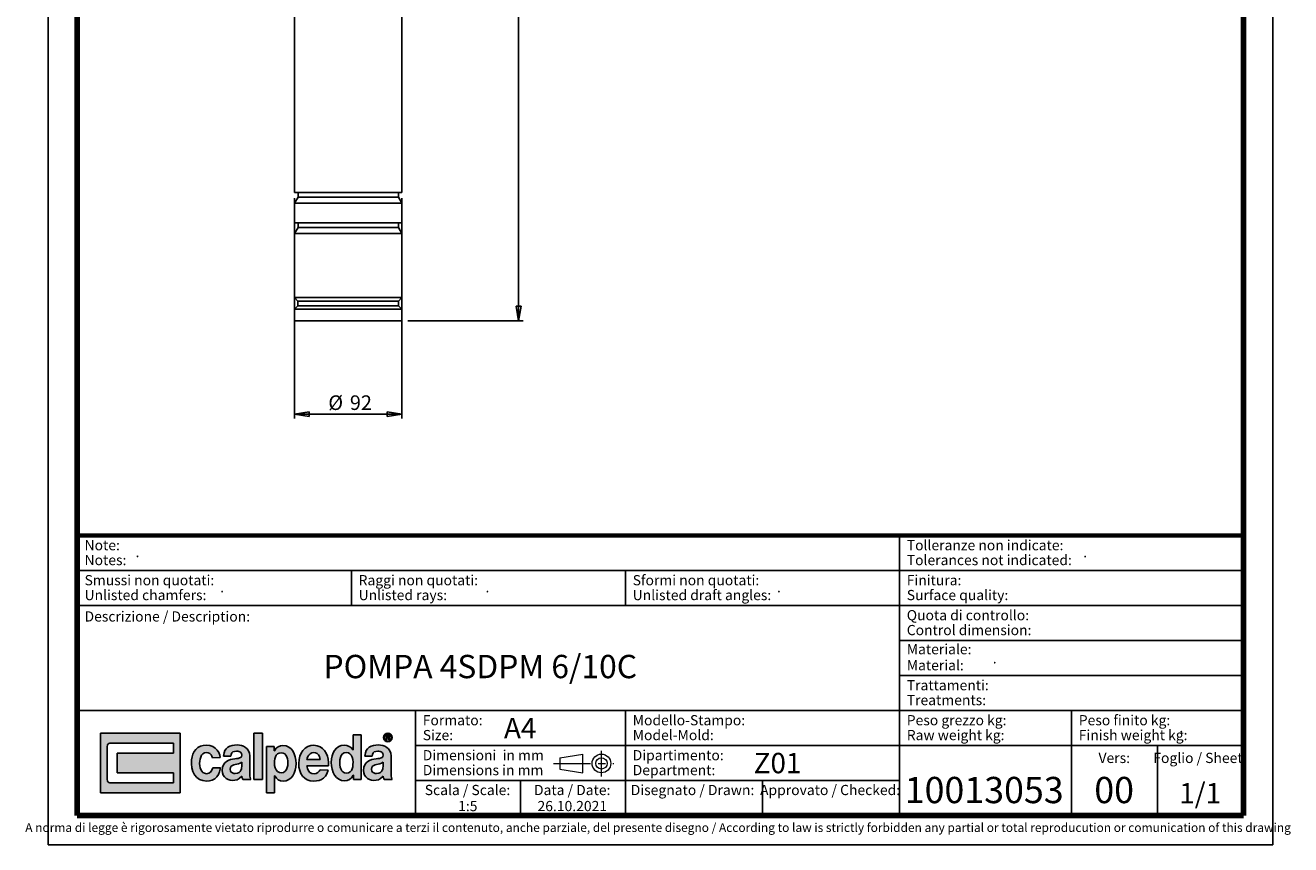
# Model space of a CAD drawing. Units: millimetres. Extents: x -4 to 213, y 0 to 297.
# Drawn here: x -4 to 213, y 0 to 140 of the extents above; entities that cross this region are included whole.
import ezdxf

# ---------------------------------------------------------------- set-up
doc = ezdxf.new("R2010")
doc.units = ezdxf.units.MM
doc.linetypes.add('CENTER', pattern=[10.16, 6.35, -1.27, 1.27, -1.27])
doc.layers.add('FORMAT', color=7, linetype='Continuous')
doc.styles.add('SLDTEXTSTYLE0', font='TXT', dxfattribs={"width": 0.605})
doc.styles.add('SLDTEXTSTYLE1', font='TXT', dxfattribs={"width": 0.573825})
doc.styles.add('SLDTEXTSTYLE2', font='TXT', dxfattribs={"width": 0.576526})
doc.styles.add('SLDTEXTSTYLE3', font='TXT', dxfattribs={"width": 0.531021})
doc.styles.add('SLDTEXTSTYLE4', font='TXT', dxfattribs={"width": 0.670574})
doc.styles.add('SLDTEXTSTYLE5', font='TXT', dxfattribs={"width": 0.521006})
doc.dimstyles.new('SLDDIMSTYLE0', dxfattribs={"dimtxt": 2.5, "dimasz": 2.5, "dimexe": 0, "dimexo": 0.0625, "dimtad": 1, "dimdec": 0, "dimlfac": 5, "dimrnd": 1e-09, "dimzin": 12, "dimdsep": 46, "dimtxsty": 'SLDTEXTSTYLE0', "dimblk1": 'CLOSED', "dimblk2": 'CLOSED', "dimsah": 1, "dimcen": 0.09, "dimadec": 0, "dimazin": 3, "dimtfac": 1, "dimtdec": 0, "dimtofl": 0, "dimtmove": 0, "dimatfit": 3, "dimldrblk": 'CLOSED', "dimfxl": 0, "dimfrac": 2, "dimtolj": 1, "dimtzin": 12, "dimarcsym": 0})
doc.dimstyles.new('SLDDIMSTYLE1', dxfattribs={"dimtxt": 2.5, "dimasz": 2.5, "dimexe": 0, "dimexo": 0.0625, "dimtad": 1, "dimlfac": 5, "dimrnd": 1e-09, "dimzin": 12, "dimdsep": 46, "dimtxsty": 'SLDTEXTSTYLE0', "dimblk1": 'CLOSED', "dimblk2": 'CLOSED', "dimsah": 1, "dimcen": 0.09, "dimadec": 0, "dimazin": 3, "dimtfac": 1, "dimtofl": 0, "dimtmove": 0, "dimatfit": 3, "dimldrblk": 'CLOSED', "dimfxl": 0, "dimfrac": 2, "dimtolj": 1, "dimtzin": 12, "dimarcsym": 0})

# ---------------------------------------------------------------- blocks, each defined once
blk = doc.blocks.new('Logo Calpeda')
at = {"layer": 'FORMAT'}
h = blk.add_hatch(color=256, dxfattribs=at)
h.paths.add_polyline_path([(4, 14.11), (4, 3.89), (17.64, 3.89), (17.64, 14.11)], flags=0)
h.paths.add_polyline_path([(6.84, 10.7), (6.84, 7.3), (16.5, 7.3), (16.5, 5.59), (5.56, 5.59), (5.4, 5.64), (5.26, 5.76), (5.17, 5.94), (5.14, 6.16), (5.14, 11.84), (5.17, 12.06), (5.26, 12.24), (5.4, 12.36), (5.56, 12.41), (16.5, 12.41), (16.5, 10.7)], flags=0)
for points in [[(31.74, 14.11), (30.3, 14.11), (30.3, 6.16), (31.74, 6.16)], [(24.21, 7.01), (24.42, 7.51), (24.56, 8.17), (23.23, 8.17), (23.1, 7.75), (22.86, 7.43), (22.54, 7.23), (22.15, 7.17), (21.82, 7.23), (21.55, 7.37), (21.34, 7.59), (21.19, 7.87), (21.08, 8.18), (21.02, 8.52), (20.99, 8.92), (21.01, 9.29), (21.07, 9.66), (21.17, 10.01), (21.32, 10.32), (21.53, 10.57), (21.8, 10.74), (22.16, 10.8), (22.47, 10.75), (22.73, 10.62), (22.94, 10.42), (23.08, 10.18), (23.18, 9.86), (24.53, 9.92), (24.45, 10.37), (24.27, 10.8), (24, 11.2), (23.65, 11.54), (23.23, 11.81), (22.76, 11.98), (22.17, 12.05), (21.6, 12), (21.11, 11.86), (20.69, 11.63), (20.34, 11.33), (20.06, 10.96), (19.84, 10.53), (19.69, 10.05), (19.6, 9.52), (19.57, 8.87), (19.63, 8.16), (19.81, 7.52), (20.1, 6.98), (20.49, 6.53), (20.97, 6.19), (21.52, 5.98), (22.14, 5.91), (22.68, 5.95), (23.15, 6.08), (23.57, 6.3), (23.93, 6.61)]]:
    blk.add_hatch(color=256, dxfattribs=at).paths.add_polyline_path(points, flags=0)
h = blk.add_hatch(color=256, dxfattribs=at)
h.paths.add_polyline_path([(47.29, 11.23), (47.28, 11.23), (47, 11.6), (46.64, 11.85), (46.23, 11.99), (45.79, 12.04), (45.28, 11.98), (44.83, 11.8), (44.45, 11.53), (44.14, 11.16), (43.9, 10.73), (43.72, 10.24), (43.61, 9.7), (43.57, 9.1), (43.61, 8.5), (43.71, 7.93), (43.89, 7.4), (44.13, 6.92), (44.44, 6.52), (44.83, 6.22), (45.29, 6.02), (45.82, 5.95), (46.28, 6.01), (46.69, 6.18), (47.04, 6.47), (47.34, 6.9), (47.36, 6.9), (47.36, 6.16), (48.67, 6.16), (48.67, 13.83), (47.29, 13.83)], flags=0)
h.paths.add_polyline_path([(47.15, 10), (47.25, 9.62), (47.29, 9.12), (47.28, 8.72), (47.23, 8.34), (47.14, 8), (47, 7.7), (46.8, 7.47), (46.53, 7.32), (46.16, 7.25), (45.83, 7.31), (45.57, 7.46), (45.35, 7.68), (45.2, 7.98), (45.09, 8.31), (45.02, 8.68), (45, 9.11), (45.03, 9.56), (45.12, 9.96), (45.27, 10.3), (45.49, 10.56), (45.78, 10.73), (46.16, 10.79), (46.49, 10.73), (46.77, 10.57), (46.99, 10.32)], flags=0)
h = blk.add_hatch(color=256, dxfattribs=at)
edge = h.paths.add_edge_path(flags=0)
edge.add_arc((53.26, 13.38), 0.735, 0, 360)
edge = h.paths.add_edge_path(flags=0)
edge.add_arc((53.26, 13.38), 0.633, 0, 360)
h = blk.add_hatch(color=256, dxfattribs=at)
edge = h.paths.add_edge_path(flags=0)
edge.add_spline(control_points=[(53.22, 13.29), (53.29, 13.29), (53.39, 13.3), (53.47, 13.15), (53.45, 13.04), (53.46, 12.99), (53.46, 12.98)], knot_values=[0, 0, 0, 0, 0.343257, 0.665648, 0.908396, 1, 1, 1, 1], weights=[1, 1, 1, 1, 1, 1, 1], degree=3, periodic=0)
edge.add_line((53.46, 12.98), (53.6, 12.98))
edge.add_spline(control_points=[(53.6, 12.98), (53.58, 13.03), (53.61, 13.19), (53.52, 13.34), (53.4, 13.35)], knot_values=[0, 0, 0, 0, 0.356274, 1, 1, 1, 1], weights=[1, 1, 1, 1, 1], degree=3, periodic=0)
edge.add_spline(control_points=[(53.4, 13.35), (53.47, 13.35), (53.58, 13.41), (53.6, 13.56), (53.58, 13.68), (53.48, 13.76), (53.37, 13.78), (53.29, 13.78), (53.25, 13.78)], knot_values=[0, 0, 0, 0, 0.26111, 0.379659, 0.541524, 0.691593, 0.806087, 0.967459, 0.967459, 0.967459, 0.967459], weights=[1, 1, 1, 1, 1, 1, 1, 1, 1], degree=3, periodic=0)
edge.add_line((53.25, 13.78), (52.97, 13.78))
edge.add_line((52.97, 13.78), (52.97, 12.98))
edge.add_line((52.97, 12.98), (53.11, 12.98))
edge.add_line((53.11, 12.98), (53.11, 13.29))
edge.add_line((53.11, 13.29), (53.22, 13.29))
edge = h.paths.add_edge_path(flags=0)
edge.add_line((53.11, 13.68), (53.23, 13.68))
edge.add_spline(control_points=[(53.23, 13.68), (53.3, 13.68), (53.4, 13.69), (53.48, 13.53), (53.4, 13.39), (53.29, 13.39), (53.24, 13.39)], knot_values=[0, 0, 0, 0, 0.295699, 0.511642, 0.734811, 1, 1, 1, 1], weights=[1, 1, 1, 1, 1, 1, 1], degree=3, periodic=0)
edge.add_line((53.24, 13.39), (53.11, 13.39))
edge.add_line((53.11, 13.39), (53.11, 13.68))
h = blk.add_hatch(dxfattribs=at)
h.set_pattern_fill('STEEL', color=256, style=0)
h.set_pattern_definition([(45, (0, 0), (-2.24506, 2.24506), []), (45, (0, 1.5875), (-2.24506, 2.24506), [])])
edge = h.paths.add_edge_path(flags=0)
edge.add_spline(control_points=[(53.46, 12.98), (53.46, 12.99), (53.45, 13.04), (53.47, 13.15), (53.39, 13.3), (53.29, 13.29), (53.22, 13.29)], knot_values=[0, 0, 0, 0, 0.091604, 0.334352, 0.656743, 1, 1, 1, 1], weights=[1, 1, 1, 1, 1, 1, 1], degree=3, periodic=0)
edge.add_line((53.22, 13.29), (53.11, 13.29))
edge.add_line((53.11, 13.29), (53.11, 12.98))
edge.add_line((53.11, 12.98), (52.97, 12.98))
edge.add_line((52.97, 12.98), (52.97, 13.78))
edge.add_line((52.97, 13.78), (53.25, 13.78))
edge.add_spline(control_points=[(53.25, 13.78), (53.29, 13.78), (53.37, 13.78), (53.48, 13.76), (53.58, 13.68), (53.6, 13.56), (53.58, 13.41), (53.47, 13.35), (53.4, 13.35)], knot_values=[0, 0, 0, 0, 0.161372, 0.275866, 0.425935, 0.5878, 0.706349, 0.967459, 0.967459, 0.967459, 0.967459], weights=[1, 1, 1, 1, 1, 1, 1, 1, 1], degree=3, periodic=0)
edge.add_spline(control_points=[(53.4, 13.35), (53.52, 13.34), (53.61, 13.19), (53.58, 13.03), (53.6, 12.98)], knot_values=[0, 0, 0, 0, 0.643726, 1, 1, 1, 1], weights=[1, 1, 1, 1, 1], degree=3, periodic=0)
edge.add_line((53.6, 12.98), (53.46, 12.98))
edge = h.paths.add_edge_path(flags=0)
edge.add_spline(control_points=[(53.24, 13.39), (53.29, 13.39), (53.4, 13.39), (53.48, 13.53), (53.4, 13.69), (53.3, 13.68), (53.23, 13.68)], knot_values=[0, 0, 0, 0, 0.265189, 0.488358, 0.704301, 1, 1, 1, 1], weights=[1, 1, 1, 1, 1, 1, 1], degree=3, periodic=0)
edge.add_line((53.23, 13.68), (53.11, 13.68))
edge.add_line((53.11, 13.68), (53.11, 13.39))
edge.add_line((53.11, 13.39), (53.24, 13.39))
h = blk.add_hatch(color=256, dxfattribs=at)
h.paths.add_polyline_path([(28.24, 6.55), (28.32, 6.35), (28.38, 6.16), (29.76, 6.16), (29.69, 6.31), (29.64, 6.5), (29.6, 6.74), (29.58, 7.05), (29.59, 7.44), (29.59, 10.23), (29.53, 10.71), (29.38, 11.1), (29.15, 11.43), (28.86, 11.68), (28.52, 11.87), (28.16, 12), (27.8, 12.07), (27.41, 12.09), (26.96, 12.07), (26.54, 11.99), (26.16, 11.87), (25.83, 11.69), (25.54, 11.44), (25.32, 11.12), (25.17, 10.72), (25.08, 10.16), (26.35, 10.16), (26.4, 10.48), (26.52, 10.72), (26.7, 10.89), (26.94, 10.99), (27.32, 11.02), (27.51, 11.01), (27.7, 10.97), (27.89, 10.9), (28.04, 10.79), (28.16, 10.63), (28.2, 10.35), (28.15, 10.12), (28.03, 9.96), (27.85, 9.86), (27.61, 9.79), (27.33, 9.75), (27.02, 9.71), (26.62, 9.65), (26.26, 9.58), (25.9, 9.45), (25.57, 9.26), (25.28, 9.01), (25.05, 8.68), (24.9, 8.27), (24.83, 7.74), (24.88, 7.31), (25.03, 6.94), (25.26, 6.62), (25.54, 6.37), (25.87, 6.19), (26.22, 6.06), (26.62, 6), (27.03, 6.03), (27.43, 6.14), (27.79, 6.35), (28.2, 6.74)], flags=0)
h.paths.add_polyline_path([(27.93, 8.95), (28.2, 9.12), (28.2, 8.53), (28.2, 8.38), (28.18, 8.18), (28.14, 7.97), (28.06, 7.75), (27.93, 7.55), (27.75, 7.38), (27.49, 7.25), (27.1, 7.2), (26.84, 7.22), (26.61, 7.29), (26.41, 7.42), (26.27, 7.62), (26.22, 7.94), (26.27, 8.23), (26.4, 8.44), (26.6, 8.57), (26.83, 8.66), (27.09, 8.73), (27.39, 8.79), (27.67, 8.86)], flags=0)
h = blk.add_hatch(color=256, dxfattribs=at)
h.paths.add_polyline_path([(33.78, 11.84), (32.48, 11.84), (32.48, 3.89), (33.84, 3.89), (33.84, 6.78), (33.86, 6.78), (34.14, 6.41), (34.48, 6.14), (34.87, 5.97), (35.35, 5.91), (35.85, 5.97), (36.29, 6.15), (36.67, 6.44), (36.97, 6.81), (37.21, 7.25), (37.38, 7.75), (37.49, 8.3), (37.52, 8.89), (37.49, 9.49), (37.39, 10.07), (37.22, 10.59), (36.98, 11.06), (36.67, 11.44), (36.28, 11.74), (35.82, 11.93), (35.27, 12), (34.83, 11.95), (34.44, 11.79), (34.09, 11.52), (33.8, 11.1), (33.78, 11.1)], flags=0)
h.paths.add_polyline_path([(35.65, 7.59), (35.38, 7.39), (35.04, 7.31), (34.67, 7.37), (34.36, 7.56), (34.11, 7.83), (33.94, 8.17), (33.83, 8.55), (33.8, 8.93), (33.82, 9.33), (33.88, 9.7), (33.98, 10.03), (34.13, 10.32), (34.33, 10.55), (34.6, 10.69), (34.97, 10.75), (35.31, 10.69), (35.57, 10.55), (35.78, 10.33), (35.93, 10.05), (36.03, 9.73), (36.09, 9.37), (36.11, 8.93), (36.09, 8.58), (36, 8.21), (35.86, 7.87)], flags=0)
h = blk.add_hatch(color=256, dxfattribs=at)
h.paths.add_polyline_path([(42.82, 7.15), (43.05, 7.75), (41.65, 7.82), (41.5, 7.58), (41.27, 7.36), (40.98, 7.21), (40.63, 7.14), (40.22, 7.22), (39.89, 7.39), (39.63, 7.67), (39.46, 8.03), (39.37, 8.5), (43.11, 8.5), (43.11, 9.08), (43.03, 9.65), (42.89, 10.19), (42.67, 10.69), (42.39, 11.13), (42.05, 11.5), (41.64, 11.78), (41.16, 11.97), (40.58, 12.04), (40.03, 11.98), (39.53, 11.8), (39.09, 11.53), (38.71, 11.16), (38.4, 10.71), (38.17, 10.19), (38.03, 9.62), (37.97, 8.93), (38.01, 8.3), (38.14, 7.72), (38.36, 7.21), (38.65, 6.77), (39.01, 6.41), (39.44, 6.14), (39.94, 5.96), (40.58, 5.89), (41.05, 5.92), (41.48, 6.02), (41.88, 6.18), (42.24, 6.42), (42.55, 6.74)], flags=0)
h.paths.add_polyline_path([(41.54, 10.09), (41.67, 9.61), (39.38, 9.61), (39.43, 9.84), (39.53, 10.09), (39.7, 10.35), (39.92, 10.57), (40.2, 10.73), (40.55, 10.79), (40.87, 10.74), (41.15, 10.61), (41.37, 10.4)], flags=0)
h = blk.add_hatch(color=256, dxfattribs=at)
h.paths.add_polyline_path([(52.48, 6.55), (52.55, 6.35), (52.62, 6.16), (54, 6.16), (53.93, 6.31), (53.88, 6.5), (53.84, 6.74), (53.82, 7.05), (53.83, 7.44), (53.83, 10.23), (53.77, 10.71), (53.62, 11.1), (53.39, 11.43), (53.1, 11.68), (52.76, 11.87), (52.4, 12), (52.03, 12.07), (51.65, 12.09), (51.2, 12.07), (50.78, 11.99), (50.4, 11.87), (50.07, 11.69), (49.78, 11.44), (49.56, 11.12), (49.41, 10.72), (49.32, 10.16), (50.58, 10.16), (50.64, 10.48), (50.76, 10.72), (50.94, 10.89), (51.18, 10.99), (51.56, 11.02), (51.74, 11.01), (51.94, 10.97), (52.12, 10.9), (52.28, 10.79), (52.4, 10.63), (52.44, 10.35), (52.39, 10.12), (52.27, 9.96), (52.09, 9.86), (51.85, 9.79), (51.57, 9.75), (51.26, 9.71), (50.86, 9.65), (50.5, 9.58), (50.14, 9.45), (49.81, 9.26), (49.52, 9.01), (49.29, 8.68), (49.14, 8.27), (49.07, 7.74), (49.12, 7.31), (49.27, 6.94), (49.5, 6.62), (49.78, 6.37), (50.11, 6.19), (50.46, 6.06), (50.86, 6), (51.27, 6.03), (51.66, 6.14), (52.03, 6.35), (52.44, 6.74)], flags=0)
h.paths.add_polyline_path([(52.17, 8.95), (52.44, 9.12), (52.44, 8.53), (52.44, 8.38), (52.42, 8.18), (52.38, 7.97), (52.3, 7.75), (52.17, 7.55), (51.98, 7.38), (51.73, 7.25), (51.34, 7.2), (51.08, 7.22), (50.84, 7.29), (50.65, 7.42), (50.51, 7.62), (50.46, 7.94), (50.51, 8.23), (50.64, 8.44), (50.84, 8.57), (51.07, 8.66), (51.33, 8.73), (51.62, 8.79), (51.91, 8.86)], flags=0)
at = {"layer": 'FORMAT', "color": 7, "linetype": 'Continuous', "lineweight": 25}
for p, q in [((4, 14.11), (4, 3.89)), ((17.64, 14.11), (4, 14.11)), ((17.64, 3.89), (17.64, 14.11)), ((30.3, 14.11), (31.74, 14.11)), ((30.3, 14.11), (30.3, 6.16)), ((31.74, 6.16), (31.74, 14.11)), ((48.67, 13.83), (47.29, 13.83)), ((47.29, 13.83), (47.29, 11.23)), ((48.67, 6.16), (48.67, 13.83)), ((52.97, 12.98), (52.97, 13.78)), ((52.97, 13.78), (53.25, 13.78)), ((53.11, 13.68), (53.11, 13.39)), ((53.23, 13.68), (53.11, 13.68)), ((53.11, 13.39), (53.24, 13.39)), ((53.11, 13.29), (53.11, 12.98)), ((53.22, 13.29), (53.11, 13.29)), ((5.14, 11.84), (5.17, 12.06)), ((5.14, 6.16), (5.14, 11.84)), ((5.17, 12.06), (5.26, 12.24)), ((5.26, 12.24), (5.4, 12.36)), ((5.4, 12.36), (5.56, 12.41)), ((5.56, 12.41), (16.5, 12.41)), ((16.5, 12.41), (16.5, 10.7)), ((20.06, 10.96), (19.84, 10.53)), ((20.34, 11.33), (20.06, 10.96)), ((20.69, 11.63), (20.34, 11.33)), ((21.11, 11.86), (20.69, 11.63)), ((21.6, 12), (21.11, 11.86)), ((22.17, 12.05), (21.6, 12)), ((22.76, 11.98), (22.17, 12.05)), ((23.23, 11.81), (22.76, 11.98)), ((23.65, 11.54), (23.23, 11.81)), ((24, 11.2), (23.65, 11.54)), ((24.27, 10.8), (24, 11.2)), ((25.32, 11.12), (25.17, 10.72)), ((25.54, 11.44), (25.32, 11.12)), ((25.83, 11.69), (25.54, 11.44)), ((26.16, 11.87), (25.83, 11.69)), ((26.54, 11.99), (26.16, 11.87)), ((26.52, 10.72), (26.7, 10.89)), ((26.96, 12.07), (26.54, 11.99)), ((26.7, 10.89), (26.94, 10.99)), ((26.94, 10.99), (27.32, 11.02)), ((27.41, 12.09), (26.96, 12.07)), ((27.32, 11.02), (27.51, 11.01)), ((27.8, 12.07), (27.41, 12.09)), ((27.51, 11.01), (27.7, 10.97)), ((27.7, 10.97), (27.89, 10.9)), ((28.16, 12), (27.8, 12.07)), ((27.89, 10.9), (28.04, 10.79)), ((28.52, 11.87), (28.16, 12)), ((28.86, 11.68), (28.52, 11.87)), ((29.15, 11.43), (28.86, 11.68)), ((29.38, 11.1), (29.15, 11.43)), ((29.53, 10.71), (29.38, 11.1)), ((32.48, 11.84), (33.78, 11.84)), ((32.48, 11.84), (32.48, 3.89)), ((33.78, 11.1), (33.78, 11.84)), ((33.78, 11.1), (33.8, 11.1)), ((34.09, 11.52), (33.8, 11.1)), ((34.44, 11.79), (34.09, 11.52)), ((34.83, 11.95), (34.44, 11.79)), ((35.27, 12), (34.83, 11.95)), ((35.82, 11.93), (35.27, 12)), ((36.28, 11.74), (35.82, 11.93)), ((36.67, 11.44), (36.28, 11.74)), ((36.98, 11.06), (36.67, 11.44)), ((37.22, 10.59), (36.98, 11.06)), ((38.71, 11.16), (38.4, 10.71)), ((39.09, 11.53), (38.71, 11.16)), ((39.53, 11.8), (39.09, 11.53)), ((40.03, 11.98), (39.53, 11.8)), ((40.58, 12.04), (40.03, 11.98)), ((41.16, 11.97), (40.58, 12.04)), ((41.64, 11.78), (41.16, 11.97)), ((42.05, 11.5), (41.64, 11.78)), ((42.39, 11.13), (42.05, 11.5)), ((42.67, 10.69), (42.39, 11.13)), ((44.14, 11.16), (43.9, 10.73)), ((44.45, 11.53), (44.14, 11.16)), ((44.83, 11.8), (44.45, 11.53)), ((45.28, 11.98), (44.83, 11.8)), ((45.79, 12.04), (45.28, 11.98)), ((46.23, 11.99), (45.79, 12.04)), ((46.64, 11.85), (46.23, 11.99)), ((47, 11.6), (46.64, 11.85)), ((47.28, 11.23), (47, 11.6)), ((49.56, 11.12), (49.41, 10.72)), ((49.78, 11.44), (49.56, 11.12)), ((50.07, 11.69), (49.78, 11.44)), ((50.4, 11.87), (50.07, 11.69)), ((50.78, 11.99), (50.4, 11.87)), ((50.76, 10.72), (50.94, 10.89)), ((51.2, 12.07), (50.78, 11.99)), ((50.94, 10.89), (51.18, 10.99)), ((51.18, 10.99), (51.56, 11.02)), ((51.65, 12.09), (51.2, 12.07)), ((51.56, 11.02), (51.74, 11.01)), ((52.03, 12.07), (51.65, 12.09)), ((51.74, 11.01), (51.94, 10.97)), ((51.94, 10.97), (52.12, 10.9)), ((52.4, 12), (52.03, 12.07)), ((52.12, 10.9), (52.28, 10.79)), ((52.76, 11.87), (52.4, 12)), ((53.1, 11.68), (52.76, 11.87)), ((53.11, 12.98), (52.97, 12.98)), ((53.39, 11.43), (53.1, 11.68)), ((53.62, 11.1), (53.39, 11.43)), ((53.6, 12.98), (53.46, 12.98)), ((53.77, 10.71), (53.62, 11.1)), ((16.5, 10.7), (6.84, 10.7)), ((6.84, 10.7), (6.84, 7.3)), ((19.6, 9.52), (19.57, 8.87)), ((19.57, 8.87), (19.63, 8.16)), ((19.69, 10.05), (19.6, 9.52)), ((19.84, 10.53), (19.69, 10.05)), ((20.99, 8.92), (21.01, 9.29)), ((21.02, 8.52), (20.99, 8.92)), ((21.01, 9.29), (21.07, 9.66)), ((21.07, 9.66), (21.17, 10.01)), ((21.17, 10.01), (21.32, 10.32)), ((21.32, 10.32), (21.53, 10.57)), ((21.53, 10.57), (21.8, 10.74)), ((21.8, 10.74), (22.16, 10.8)), ((22.16, 10.8), (22.47, 10.75)), ((22.47, 10.75), (22.73, 10.62)), ((22.73, 10.62), (22.94, 10.42)), ((22.94, 10.42), (23.08, 10.18)), ((23.08, 10.18), (23.18, 9.86)), ((23.18, 9.86), (24.53, 9.92)), ((24.45, 10.37), (24.27, 10.8)), ((24.53, 9.92), (24.45, 10.37)), ((25.28, 9.01), (25.05, 8.68)), ((25.17, 10.72), (25.08, 10.16)), ((25.08, 10.16), (26.35, 10.16)), ((25.57, 9.26), (25.28, 9.01)), ((25.9, 9.45), (25.57, 9.26)), ((26.26, 9.58), (25.9, 9.45)), ((26.62, 9.65), (26.26, 9.58)), ((26.35, 10.16), (26.4, 10.48)), ((26.4, 10.48), (26.52, 10.72)), ((27.02, 9.71), (26.62, 9.65)), ((26.83, 8.66), (27.09, 8.73)), ((27.33, 9.75), (27.02, 9.71)), ((27.09, 8.73), (27.39, 8.79)), ((27.61, 9.79), (27.33, 9.75)), ((27.39, 8.79), (27.67, 8.86)), ((27.85, 9.86), (27.61, 9.79)), ((27.67, 8.86), (27.93, 8.95)), ((28.03, 9.96), (27.85, 9.86)), ((27.93, 8.95), (28.2, 9.12)), ((28.15, 10.12), (28.03, 9.96)), ((28.04, 10.79), (28.16, 10.63)), ((28.2, 10.35), (28.15, 10.12)), ((28.16, 10.63), (28.2, 10.35)), ((28.2, 9.12), (28.2, 8.53)), ((29.59, 10.23), (29.53, 10.71)), ((29.59, 7.44), (29.59, 10.23)), ((33.8, 8.93), (33.82, 9.33)), ((33.83, 8.55), (33.8, 8.93)), ((33.82, 9.33), (33.88, 9.7)), ((33.88, 9.7), (33.98, 10.03)), ((33.98, 10.03), (34.13, 10.32)), ((34.13, 10.32), (34.33, 10.55)), ((34.33, 10.55), (34.6, 10.69)), ((34.6, 10.69), (34.97, 10.75)), ((34.97, 10.75), (35.31, 10.69)), ((35.31, 10.69), (35.57, 10.55)), ((35.57, 10.55), (35.78, 10.33)), ((35.78, 10.33), (35.93, 10.05)), ((35.93, 10.05), (36.03, 9.73)), ((36.03, 9.73), (36.09, 9.37)), ((36.09, 9.37), (36.11, 8.93)), ((36.11, 8.93), (36.09, 8.58)), ((37.39, 10.07), (37.22, 10.59)), ((37.49, 9.49), (37.39, 10.07)), ((37.52, 8.89), (37.49, 9.49)), ((37.49, 8.3), (37.52, 8.89)), ((38.03, 9.62), (37.97, 8.93)), ((37.97, 8.93), (38.01, 8.3)), ((38.17, 10.19), (38.03, 9.62)), ((38.4, 10.71), (38.17, 10.19)), ((39.38, 9.61), (39.43, 9.84)), ((41.67, 9.61), (39.38, 9.61)), ((39.43, 9.84), (39.53, 10.09)), ((39.53, 10.09), (39.7, 10.35)), ((39.7, 10.35), (39.92, 10.57)), ((39.92, 10.57), (40.2, 10.73)), ((40.2, 10.73), (40.55, 10.79)), ((40.55, 10.79), (40.87, 10.74)), ((40.87, 10.74), (41.15, 10.61)), ((41.15, 10.61), (41.37, 10.4)), ((41.37, 10.4), (41.54, 10.09)), ((41.54, 10.09), (41.67, 9.61)), ((42.89, 10.19), (42.67, 10.69)), ((43.03, 9.65), (42.89, 10.19)), ((43.11, 9.08), (43.03, 9.65)), ((43.11, 8.5), (43.11, 9.08)), ((43.61, 9.7), (43.57, 9.1)), ((43.57, 9.1), (43.61, 8.5)), ((43.72, 10.24), (43.61, 9.7)), ((43.9, 10.73), (43.72, 10.24)), ((45, 9.11), (45.03, 9.56)), ((45.02, 8.68), (45, 9.11)), ((45.03, 9.56), (45.12, 9.96)), ((45.12, 9.96), (45.27, 10.3)), ((45.27, 10.3), (45.49, 10.56)), ((45.49, 10.56), (45.78, 10.73)), ((45.78, 10.73), (46.16, 10.79)), ((46.16, 10.79), (46.49, 10.73)), ((46.49, 10.73), (46.77, 10.57)), ((46.77, 10.57), (46.99, 10.32)), ((46.99, 10.32), (47.15, 10)), ((47.15, 10), (47.25, 9.62)), ((47.28, 8.72), (47.23, 8.34)), ((47.25, 9.62), (47.29, 9.12)), ((47.29, 9.12), (47.28, 8.72)), ((49.52, 9.01), (49.29, 8.68)), ((49.41, 10.72), (49.32, 10.16)), ((49.32, 10.16), (50.58, 10.16)), ((49.81, 9.26), (49.52, 9.01)), ((50.14, 9.45), (49.81, 9.26)), ((50.5, 9.58), (50.14, 9.45)), ((50.86, 9.65), (50.5, 9.58)), ((50.58, 10.16), (50.64, 10.48)), ((50.64, 10.48), (50.76, 10.72)), ((51.26, 9.71), (50.86, 9.65)), ((51.07, 8.66), (51.33, 8.73)), ((51.57, 9.75), (51.26, 9.71)), ((51.33, 8.73), (51.62, 8.79)), ((51.85, 9.79), (51.57, 9.75)), ((51.62, 8.79), (51.91, 8.86)), ((52.09, 9.86), (51.85, 9.79)), ((51.91, 8.86), (52.17, 8.95)), ((52.27, 9.96), (52.09, 9.86)), ((52.17, 8.95), (52.44, 9.12)), ((52.39, 10.12), (52.27, 9.96)), ((52.28, 10.79), (52.4, 10.63)), ((52.44, 10.35), (52.39, 10.12)), ((52.4, 10.63), (52.44, 10.35)), ((52.44, 9.12), (52.44, 8.53)), ((53.83, 10.23), (53.77, 10.71)), ((53.83, 7.44), (53.83, 10.23)), ((6.84, 7.3), (16.5, 7.3)), ((16.5, 7.3), (16.5, 5.59)), ((19.63, 8.16), (19.81, 7.52)), ((19.81, 7.52), (20.1, 6.98)), ((20.1, 6.98), (20.49, 6.53)), ((20.49, 6.53), (20.97, 6.19)), ((21.08, 8.18), (21.02, 8.52)), ((21.19, 7.87), (21.08, 8.18)), ((21.34, 7.59), (21.19, 7.87)), ((21.55, 7.37), (21.34, 7.59)), ((21.82, 7.23), (21.55, 7.37)), ((22.15, 7.17), (21.82, 7.23)), ((22.54, 7.23), (22.15, 7.17)), ((22.86, 7.43), (22.54, 7.23)), ((23.1, 7.75), (22.86, 7.43)), ((23.23, 8.17), (23.1, 7.75)), ((23.23, 8.17), (24.56, 8.17)), ((23.57, 6.3), (23.93, 6.61)), ((23.93, 6.61), (24.21, 7.01)), ((24.21, 7.01), (24.42, 7.51)), ((24.42, 7.51), (24.56, 8.17)), ((24.9, 8.27), (24.83, 7.74)), ((24.83, 7.74), (24.88, 7.31)), ((24.88, 7.31), (25.03, 6.94)), ((25.05, 8.68), (24.9, 8.27)), ((25.03, 6.94), (25.26, 6.62)), ((25.26, 6.62), (25.54, 6.37)), ((26.22, 7.94), (26.27, 8.23)), ((26.27, 7.62), (26.22, 7.94)), ((26.27, 8.23), (26.4, 8.44)), ((26.41, 7.42), (26.27, 7.62)), ((26.4, 8.44), (26.6, 8.57)), ((26.61, 7.29), (26.41, 7.42)), ((26.6, 8.57), (26.83, 8.66)), ((26.84, 7.22), (26.61, 7.29)), ((27.1, 7.2), (26.84, 7.22)), ((27.49, 7.25), (27.1, 7.2)), ((27.75, 7.38), (27.49, 7.25)), ((27.93, 7.55), (27.75, 7.38)), ((27.79, 6.35), (28.2, 6.74)), ((28.06, 7.75), (27.93, 7.55)), ((28.14, 7.97), (28.06, 7.75)), ((28.18, 8.18), (28.14, 7.97)), ((28.2, 8.38), (28.18, 8.18)), ((28.2, 8.53), (28.2, 8.38)), ((28.2, 6.74), (28.24, 6.55)), ((28.24, 6.55), (28.32, 6.35)), ((29.58, 7.05), (29.59, 7.44)), ((29.6, 6.74), (29.58, 7.05)), ((29.64, 6.5), (29.6, 6.74)), ((33.94, 8.17), (33.83, 8.55)), ((33.84, 6.78), (33.86, 6.78)), ((33.84, 3.89), (33.84, 6.78)), ((33.86, 6.78), (34.14, 6.41)), ((34.11, 7.83), (33.94, 8.17)), ((34.36, 7.56), (34.11, 7.83)), ((34.67, 7.37), (34.36, 7.56)), ((35.04, 7.31), (34.67, 7.37)), ((35.38, 7.39), (35.04, 7.31)), ((35.65, 7.59), (35.38, 7.39)), ((35.86, 7.87), (35.65, 7.59)), ((36, 8.21), (35.86, 7.87)), ((36.09, 8.58), (36, 8.21)), ((36.67, 6.44), (36.97, 6.81)), ((36.97, 6.81), (37.21, 7.25)), ((37.21, 7.25), (37.38, 7.75)), ((37.38, 7.75), (37.49, 8.3)), ((38.01, 8.3), (38.14, 7.72)), ((38.14, 7.72), (38.36, 7.21)), ((38.36, 7.21), (38.65, 6.77)), ((38.65, 6.77), (39.01, 6.41)), ((39.46, 8.03), (39.37, 8.5)), ((39.37, 8.5), (43.11, 8.5)), ((39.63, 7.67), (39.46, 8.03)), ((39.89, 7.39), (39.63, 7.67)), ((40.22, 7.22), (39.89, 7.39)), ((40.63, 7.14), (40.22, 7.22)), ((40.98, 7.21), (40.63, 7.14)), ((41.27, 7.36), (40.98, 7.21)), ((41.5, 7.58), (41.27, 7.36)), ((41.65, 7.82), (41.5, 7.58)), ((43.05, 7.75), (41.65, 7.82)), ((42.24, 6.42), (42.55, 6.74)), ((42.55, 6.74), (42.82, 7.15)), ((42.82, 7.15), (43.05, 7.75)), ((43.61, 8.5), (43.71, 7.93)), ((43.71, 7.93), (43.89, 7.4)), ((43.89, 7.4), (44.13, 6.92)), ((44.13, 6.92), (44.44, 6.52)), ((44.44, 6.52), (44.83, 6.22)), ((45.09, 8.31), (45.02, 8.68)), ((45.2, 7.98), (45.09, 8.31)), ((45.35, 7.68), (45.2, 7.98)), ((45.57, 7.46), (45.35, 7.68)), ((45.83, 7.31), (45.57, 7.46)), ((46.16, 7.25), (45.83, 7.31)), ((46.53, 7.32), (46.16, 7.25)), ((46.8, 7.47), (46.53, 7.32)), ((47, 7.7), (46.8, 7.47)), ((47.14, 8), (47, 7.7)), ((47.04, 6.47), (47.34, 6.9)), ((47.23, 8.34), (47.14, 8)), ((47.34, 6.9), (47.36, 6.9)), ((47.36, 6.9), (47.36, 6.16)), ((49.14, 8.27), (49.07, 7.74)), ((49.07, 7.74), (49.12, 7.31)), ((49.12, 7.31), (49.27, 6.94)), ((49.29, 8.68), (49.14, 8.27)), ((49.27, 6.94), (49.5, 6.62)), ((49.5, 6.62), (49.78, 6.37)), ((50.46, 7.94), (50.51, 8.23)), ((50.51, 7.62), (50.46, 7.94)), ((50.51, 8.23), (50.64, 8.44)), ((50.65, 7.42), (50.51, 7.62)), ((50.64, 8.44), (50.84, 8.57)), ((50.84, 7.29), (50.65, 7.42)), ((50.84, 8.57), (51.07, 8.66)), ((51.08, 7.22), (50.84, 7.29)), ((51.34, 7.2), (51.08, 7.22)), ((51.73, 7.25), (51.34, 7.2)), ((51.98, 7.38), (51.73, 7.25)), ((52.17, 7.55), (51.98, 7.38)), ((52.03, 6.35), (52.44, 6.74)), ((52.3, 7.75), (52.17, 7.55)), ((52.38, 7.97), (52.3, 7.75)), ((52.42, 8.18), (52.38, 7.97)), ((52.44, 8.38), (52.42, 8.18)), ((52.44, 8.53), (52.44, 8.38)), ((52.44, 6.74), (52.48, 6.55)), ((52.48, 6.55), (52.55, 6.35)), ((53.82, 7.05), (53.83, 7.44)), ((53.84, 6.74), (53.82, 7.05)), ((53.88, 6.5), (53.84, 6.74)), ((5.17, 5.94), (5.14, 6.16)), ((5.26, 5.76), (5.17, 5.94)), ((5.4, 5.64), (5.26, 5.76)), ((5.56, 5.59), (5.4, 5.64)), ((16.5, 5.59), (5.56, 5.59)), ((20.97, 6.19), (21.52, 5.98)), ((21.52, 5.98), (22.14, 5.91)), ((22.14, 5.91), (22.68, 5.95)), ((22.68, 5.95), (23.15, 6.08)), ((23.15, 6.08), (23.57, 6.3)), ((25.54, 6.37), (25.87, 6.19)), ((25.87, 6.19), (26.22, 6.06)), ((26.22, 6.06), (26.62, 6)), ((26.62, 6), (27.03, 6.03)), ((27.03, 6.03), (27.43, 6.14)), ((27.43, 6.14), (27.79, 6.35)), ((28.32, 6.35), (28.38, 6.16)), ((28.38, 6.16), (29.76, 6.16)), ((29.69, 6.31), (29.64, 6.5)), ((29.76, 6.16), (29.69, 6.31)), ((30.3, 6.16), (31.74, 6.16)), ((34.14, 6.41), (34.48, 6.14)), ((34.48, 6.14), (34.87, 5.97)), ((34.87, 5.97), (35.35, 5.91)), ((35.35, 5.91), (35.85, 5.97)), ((35.85, 5.97), (36.29, 6.15)), ((36.29, 6.15), (36.67, 6.44)), ((39.01, 6.41), (39.44, 6.14)), ((39.44, 6.14), (39.94, 5.96)), ((39.94, 5.96), (40.58, 5.89)), ((40.58, 5.89), (41.05, 5.92)), ((41.05, 5.92), (41.48, 6.02)), ((41.48, 6.02), (41.88, 6.18)), ((41.88, 6.18), (42.24, 6.42)), ((44.83, 6.22), (45.29, 6.02)), ((45.29, 6.02), (45.82, 5.95)), ((45.82, 5.95), (46.28, 6.01)), ((46.28, 6.01), (46.69, 6.18)), ((46.69, 6.18), (47.04, 6.47)), ((47.36, 6.16), (48.67, 6.16)), ((49.78, 6.37), (50.11, 6.19)), ((50.11, 6.19), (50.46, 6.06)), ((50.46, 6.06), (50.86, 6)), ((50.86, 6), (51.27, 6.03)), ((51.27, 6.03), (51.66, 6.14)), ((51.66, 6.14), (52.03, 6.35)), ((52.55, 6.35), (52.62, 6.16)), ((52.62, 6.16), (54, 6.16)), ((53.93, 6.31), (53.88, 6.5)), ((54, 6.16), (53.93, 6.31)), ((4, 3.89), (17.64, 3.89)), ((32.48, 3.89), (33.84, 3.89))]:
    blk.add_line(p, q, dxfattribs=at)
at = {"layer": 'FORMAT', "color": 7, "lineweight": 25}
blk.add_line((47.28, 11.23), (47.29, 11.23), dxfattribs=at)
for radius in [0.735, 0.633]:
    blk.add_circle((53.26, 13.38), radius, dxfattribs=at)
for points, knots in [([(53.46, 12.98), (53.46, 12.99), (53.45, 13.04), (53.47, 13.15), (53.39, 13.3), (53.29, 13.29), (53.22, 13.29)], [0, 0, 0, 0, 0.091604, 0.334352, 0.656743, 1, 1, 1, 1]), ([(53.23, 13.68), (53.3, 13.68), (53.4, 13.69), (53.48, 13.53), (53.4, 13.39), (53.29, 13.39), (53.24, 13.39)], [0, 0, 0, 0, 0.295699, 0.511642, 0.734811, 1, 1, 1, 1]), ([(53.25, 13.78), (53.29, 13.78), (53.37, 13.78), (53.48, 13.76), (53.58, 13.68), (53.6, 13.56), (53.58, 13.41), (53.47, 13.35), (53.4, 13.35)], [0, 0, 0, 0, 0.1613721, 0.2758661, 0.4259353, 0.5877997, 0.7063493, 0.9674591, 0.9674591, 0.9674591, 0.9674591]), ([(53.4, 13.35), (53.52, 13.34), (53.61, 13.19), (53.58, 13.03), (53.6, 12.98)], [0, 0, 0, 0, 0.643726, 1, 1, 1, 1])]:
    blk.add_open_spline(points, degree=3, knots=knots, dxfattribs=at)
blk = doc.blocks.new('SW_NOTE_0')
at = {"color": 0, "linetype": 'Continuous', "lineweight": 0, "char_height": 1.75, "attachment_point": 1, "style": 'SLDTEXTSTYLE0'}
for s, insert in [('Note:', (0, 2.26)), ('Notes:', (0, -0.29))]:
    blk.add_mtext(s, dxfattribs=dict(at, insert=insert))
blk = doc.blocks.new('SW_NOTE_0_1')
at = {"color": 0, "linetype": 'Continuous', "lineweight": 0, "char_height": 1.75, "attachment_point": 1, "style": 'SLDTEXTSTYLE0'}
for s, insert in [('Dipartimento:', (0, 2.26)), ('Department:', (0, -0.29))]:
    blk.add_mtext(s, dxfattribs=dict(at, insert=insert))
blk = doc.blocks.new('SW_NOTE_0_2')
at = {"color": 0, "linetype": 'Continuous', "lineweight": 0, "char_height": 1.75, "attachment_point": 1, "style": 'SLDTEXTSTYLE1'}
for s, insert in [('Peso finito kg:', (0, 2.26)), ('Finish weight kg:', (0, -0.29))]:
    blk.add_mtext(s, dxfattribs=dict(at, insert=insert))
blk = doc.blocks.new('SW_NOTE_0_3')
at = {"color": 0, "linetype": 'Continuous', "lineweight": 0, "char_height": 1.75, "attachment_point": 1, "style": 'SLDTEXTSTYLE0'}
for s, insert in [('Peso grezzo kg:', (0, 2.26)), ('Raw weight kg:', (0, -0.29))]:
    blk.add_mtext(s, dxfattribs=dict(at, insert=insert))
blk = doc.blocks.new('SW_NOTE_0_4')
at = {"color": 0, "linetype": 'Continuous', "lineweight": 0, "char_height": 1.75, "attachment_point": 1, "style": 'SLDTEXTSTYLE0'}
for s, insert in [('Trattamenti:', (0, 2.26)), ('Treatments:', (0, -0.29))]:
    blk.add_mtext(s, dxfattribs=dict(at, insert=insert))
blk = doc.blocks.new('SW_NOTE_0_5')
at = {"color": 0, "linetype": 'Continuous', "lineweight": 0, "char_height": 1.75, "attachment_point": 1, "style": 'SLDTEXTSTYLE0'}
for s, insert in [('Materiale:', (0, 2.26)), ('Material:', (0, -0.49))]:
    blk.add_mtext(s, dxfattribs=dict(at, insert=insert))
blk = doc.blocks.new('SW_NOTE_0_6')
at = {"color": 0, "linetype": 'Continuous', "lineweight": 0, "char_height": 1.75, "attachment_point": 1, "style": 'SLDTEXTSTYLE0'}
for s, insert in [('Formato:', (0, 2.26)), ('Size:', (0, -0.29))]:
    blk.add_mtext(s, dxfattribs=dict(at, insert=insert))
blk = doc.blocks.new('SW_NOTE_0_7')
at = {"color": 0, "linetype": 'Continuous', "lineweight": 0, "char_height": 1.75, "attachment_point": 1, "style": 'SLDTEXTSTYLE0'}
for s, insert in [('Modello-Stampo:', (0, 2.26)), ('Model-Mold:', (0, -0.29))]:
    blk.add_mtext(s, dxfattribs=dict(at, insert=insert))
blk = doc.blocks.new('SW_NOTE_0_8')
at = {"color": 0, "linetype": 'Continuous', "lineweight": 0, "char_height": 1.75, "attachment_point": 1, "style": 'SLDTEXTSTYLE0'}
for s, insert in [('Sformi non quotati:', (0, 2.26)), ('Unlisted draft angles:', (0, -0.29))]:
    blk.add_mtext(s, dxfattribs=dict(at, insert=insert))
blk = doc.blocks.new('SW_NOTE_0_9')
at = {"color": 0, "linetype": 'Continuous', "lineweight": 0, "char_height": 1.75, "attachment_point": 1, "style": 'SLDTEXTSTYLE0'}
for s, insert in [('Raggi non quotati:', (0, 2.26)), ('Unlisted rays:', (0, -0.29))]:
    blk.add_mtext(s, dxfattribs=dict(at, insert=insert))
blk = doc.blocks.new('SW_NOTE_0_10')
at = {"color": 0, "linetype": 'Continuous', "lineweight": 0, "char_height": 1.75, "attachment_point": 1, "style": 'SLDTEXTSTYLE0'}
for s, insert in [('Smussi non quotati:', (0, 2.26)), ('Unlisted chamfers:', (0, -0.29))]:
    blk.add_mtext(s, dxfattribs=dict(at, insert=insert))
blk = doc.blocks.new('SW_NOTE_0_11')
at = {"color": 0, "linetype": 'Continuous', "lineweight": 0, "char_height": 1.75, "attachment_point": 1, "style": 'SLDTEXTSTYLE0'}
for s, insert in [('Tolleranze non indicate:', (0, 2.26)), ('Tolerances not indicated:', (0, -0.29))]:
    blk.add_mtext(s, dxfattribs=dict(at, insert=insert))
blk = doc.blocks.new('SW_NOTE_0_12')
at = {"color": 0, "linetype": 'Continuous', "lineweight": 0, "char_height": 1.75, "attachment_point": 1, "style": 'SLDTEXTSTYLE0'}
for s, insert in [('Finitura:', (0, 2.26)), ('Surface quality:', (0, -0.29))]:
    blk.add_mtext(s, dxfattribs=dict(at, insert=insert))
blk = doc.blocks.new('SW_NOTE_0_13')
at = {"color": 0, "linetype": 'Continuous', "lineweight": 0, "char_height": 1.75, "attachment_point": 1, "style": 'SLDTEXTSTYLE0'}
for s, insert in [('Quota di controllo:', (0, 2.26)), ('Control dimension:', (0, -0.29))]:
    blk.add_mtext(s, dxfattribs=dict(at, insert=insert))
blk = doc.blocks.new('SW_NOTE_0_14')
at = {"color": 0, "linetype": 'Continuous', "lineweight": 0, "char_height": 1.75, "attachment_point": 1, "style": 'SLDTEXTSTYLE0'}
for s, insert in [('Dimensioni  in mm', (0, 2.26)), ('Dimensions in mm', (0, -0.29))]:
    blk.add_mtext(s, dxfattribs=dict(at, insert=insert))
blk = doc.blocks.new('_Closed')
at = {"color": 0, "linetype": 'ByBlock', "lineweight": -2}
for p, q in [((-1, 0.166667), (0, 0)), ((-1, 0.166667), (-1, -0.166667)), ((0, 0), (-1, -0.166667)), ((0, 0), (-1, 0))]:
    blk.add_line(p, q, dxfattribs=at)
blk = doc.blocks.new('_D_2')
at = {"layer": 'FORMAT', "color": 7}
for p, q in [((42.27, 110.79), (42.27, 73.04)), ((60.67, 110.79), (60.67, 73.04)), ((42.27, 73.79), (60.67, 73.79))]:
    blk.add_line(p, q, dxfattribs=at)
at = {"layer": 'FORMAT', "color": 7, "xscale": 2.5, "yscale": 2.5, "rotation": 180.0000000000004}
blk.add_blockref('_Closed', (42.27, 73.79), dxfattribs=at)
at = {"layer": 'FORMAT', "color": 7, "xscale": 2.5, "yscale": 2.5}
blk.add_blockref('_Closed', (60.67, 73.79), dxfattribs=at)
at = {"layer": 'FORMAT', "color": 7, "char_height": 2.5, "attachment_point": 1, "style": 'SLDTEXTSTYLE0'}
for s, insert in [('%%c', (48.05, 77.01)), ('92', (51.75, 77.01))]:
    blk.add_mtext(s, dxfattribs=dict(at, insert=insert))
blk = doc.blocks.new('_D_3')
at = {"layer": 'FORMAT', "color": 7}
for p, q in [((58.8, 266.29), (81.44, 266.29)), ((80.69, 266.29), (80.69, 89.79)), ((61.67, 89.79), (81.44, 89.79))]:
    blk.add_line(p, q, dxfattribs=at)
at = {"layer": 'FORMAT', "color": 7, "xscale": 2.5, "yscale": 2.5}
for p, rotation in [((80.69, 266.29), 90.0000000000004), ((80.69, 89.79), 270.0000000000004)]:
    blk.add_blockref('_Closed', p, dxfattribs=dict(at, rotation=rotation))
at = {"layer": 'FORMAT', "color": 7, "insert": (77.47, 175.69), "char_height": 2.5, "attachment_point": 1, "rotation": 90, "style": 'SLDTEXTSTYLE0'}
blk.add_mtext('883', dxfattribs=at)

msp = doc.modelspace()

# ---------------------------------------------------------------- linework, layer by layer
at = {"color": 7, "linetype": 'Continuous', "lineweight": 25}
for p, q in [((0, 297), (0, 0)), ((210, 0), (210, 297)), ((42.2675, 163.3572), (42.2675, 111.7866)), ((60.6675, 111.7866), (60.6675, 163.3572)), ((42.2675, 111.7866), (60.6675, 111.7866)), ((42.8675, 110.9866), (42.2675, 109.9473)), ((42.8675, 111.7866), (42.8675, 110.9866)), ((42.8675, 110.9866), (60.0675, 110.9866)), ((60.0675, 110.9866), (60.0675, 111.7866)), ((60.6675, 109.9473), (60.0675, 110.9866)), ((42.2675, 109.9473), (42.2675, 106.5866)), ((42.2675, 109.9473), (60.6675, 109.9473)), ((60.6675, 106.5866), (60.6675, 109.9473)), ((42.2675, 106.5866), (60.6675, 106.5866)), ((42.8675, 106.5866), (42.8675, 105.7866)), ((60.0675, 105.7866), (60.0675, 106.5866)), ((42.8675, 105.7866), (42.2675, 104.7473)), ((42.2675, 104.7473), (42.2675, 93.7666)), ((42.2675, 104.7473), (60.6675, 104.7473)), ((42.8675, 105.7866), (60.0675, 105.7866)), ((60.6675, 104.7473), (60.0675, 105.7866)), ((60.6675, 93.7666), (60.6675, 104.7473)), ((42.2675, 93.7666), (42.8475, 93.1866)), ((42.2675, 93.7666), (60.6675, 93.7666)), ((60.0875, 93.1866), (60.6675, 93.7666)), ((42.8475, 92.3866), (42.2675, 91.8066)), ((42.2675, 91.8066), (42.2675, 89.7866)), ((42.2675, 91.8066), (60.6675, 91.8066)), ((42.8475, 93.1866), (42.8475, 92.3866)), ((42.8475, 93.1866), (60.0875, 93.1866)), ((42.8475, 92.3866), (60.0875, 92.3866)), ((60.0875, 92.3866), (60.0875, 93.1866)), ((60.6675, 91.8066), (60.0875, 92.3866)), ((60.6675, 89.7866), (60.6675, 91.8066)), ((42.2675, 89.7866), (60.6675, 89.7866)), ((146, 53), (146, 5.0001)), ((205, 47), (5, 47)), ((52, 41), (52, 47)), ((99, 41), (99, 47)), ((205, 41), (5, 41)), ((205, 35), (146, 35)), ((205, 29), (146, 29)), ((5, 23), (205.0002, 23)), ((63, 23), (63, 5.0001)), ((99, 23), (99, 5)), ((175.5, 5), (175.5, 23)), ((205, 17), (63, 17)), ((190.25, 17), (190.25, 4.998)), ((146, 11), (63, 11)), ((81, 11), (81, 5.0001)), ((122.5, 11), (122.5, 5.0001)), ((0, 0.75), (0, 4.25)), ((0, 0), (210, 0))]:
    msp.add_line(p, q, dxfattribs=at)
at = {"color": 7, "linetype": 'Continuous', "lineweight": 140}
for p, q in [((5, 292), (5, 5)), ((205, 292), (205, 5)), ((205, 5), (5, 5))]:
    msp.add_line(p, q, dxfattribs=at)
at = {"color": 7, "linetype": 'Continuous', "lineweight": 70}
for p, q in [((5, 53), (5, 5)), ((205, 53), (5, 53))]:
    msp.add_line(p, q, dxfattribs=at)
at = {"color": 7, "linetype": 'Continuous', "lineweight": 18}
for p, q in [((87.7308, 14.902), (91.6825, 15.5285)), ((91.6825, 12.3304), (91.6825, 15.5285)), ((87.7308, 14.902), (87.7308, 12.9569)), ((87.7308, 12.9569), (91.6825, 12.3304))]:
    msp.add_line(p, q, dxfattribs=at)
at = {"color": 7, "linetype": 'CENTER', "lineweight": 18}
for p, q in [((94.8904, 11.6846), (94.8904, 16.0805)), ((86.6828, 13.9295), (97.0371, 13.9295))]:
    msp.add_line(p, q, dxfattribs=at)
at = {"color": 7, "linetype": 'Continuous', "lineweight": 18}
for radius in [1.5991, 0.9725]:
    msp.add_circle((94.8904, 13.9295), radius, dxfattribs=at)

# ---------------------------------------------------------------- block references
at = {"color": 7, "linetype": 'Continuous', "lineweight": 0}
for name, p in [('SW_NOTE_0', (6.25, 49.95)), ('SW_NOTE_0_11', (147.25, 49.95)), ('SW_NOTE_0_10', (6.25, 43.95)), ('SW_NOTE_0_9', (53.25, 43.95)), ('SW_NOTE_0_8', (100.25, 43.95)), ('SW_NOTE_0_12', (147.25, 43.95)), ('SW_NOTE_0_13', (147.25, 37.95)), ('SW_NOTE_0_5', (147.25, 32.125)), ('SW_NOTE_0_4', (147.25, 25.95)), ('SW_NOTE_0_6', (64.25, 19.95)), ('SW_NOTE_0_7', (100.25, 19.95)), ('SW_NOTE_0_3', (147.25, 19.95)), ('SW_NOTE_0_2', (176.75, 19.95)), ('SW_NOTE_0_14', (64.25, 13.95)), ('SW_NOTE_0_1', (100.25, 13.95))]:
    msp.add_blockref(name, p, dxfattribs=at)
at = {"layer": 'FORMAT'}
msp.add_blockref('Logo Calpeda', (5, 5), dxfattribs=at)

# ---------------------------------------------------------------- texts
at = {"color": 7, "linetype": 'Continuous', "lineweight": 0}
for s, insert, char_height, attachment_point, style in [('.', (15, 51.0164), 1.75, 1, 'SLDTEXTSTYLE0'), ('.', (177.5, 50.9955), 1.75, 1, 'SLDTEXTSTYLE0'), ('.', (29.5, 44.9955), 1.75, 1, 'SLDTEXTSTYLE0'), ('.', (75, 44.9955), 1.75, 1, 'SLDTEXTSTYLE0'), ('.', (125, 44.9955), 1.75, 1, 'SLDTEXTSTYLE0'), ('Descrizione / Description:', (6.25, 39.9955), 1.75, 1, 'SLDTEXTSTYLE0'), ('.', (162, 32.8164), 1.75, 1, 'SLDTEXTSTYLE0'), ('A4', (80.9575, 21.7409), 3.5, 2, 'SLDTEXTSTYLE0'), ('.', (194, 20.9955), 1.75, 1, 'SLDTEXTSTYLE0'), ('Z01', (121, 15.7409), 3.5, 1, 'SLDTEXTSTYLE0'), ('Vers:', (182.8306, 15.7455), 1.75, 2, 'SLDTEXTSTYLE0'), ('Foglio / Sheet:', (197.5179, 15.7455), 1.75, 2, 'SLDTEXTSTYLE3'), ('00', (182.8125, 11.6165), 4.5, 2, 'SLDTEXTSTYLE0'), ('1/1', (197.5642, 10.5747), 3.5, 2, 'SLDTEXTSTYLE0'), ('Scala / Scale:', (71.921, 10.2455), 1.75, 2, 'SLDTEXTSTYLE0'), ('Data / Date:', (89.8748, 10.2455), 1.75, 2, 'SLDTEXTSTYLE0'), ('Disegnato / Drawn:', (110.5088, 10.2455), 1.75, 2, 'SLDTEXTSTYLE0'), ('Approvato / Checked:', (134.1016, 10.2455), 1.75, 2, 'SLDTEXTSTYLE2'), ('1:5', (71.9696, 7.4955), 1.75, 2, 'SLDTEXTSTYLE0'), ('26.10.2021', (89.8906, 7.4955), 1.75, 2, 'SLDTEXTSTYLE0'), ('A norma di legge è rigorosamente vietato riprodurre o comunicare a terzi il contenuto, anche parziale, del presente disegno / According to law is strictly forbidden any partial or total reproducution or comunication of this drawing', (104.5994, 3.6836), 1.5, 2, 'SLDTEXTSTYLE4')]:
    msp.add_mtext(s, dxfattribs=dict(at, insert=insert, char_height=char_height, attachment_point=attachment_point, style=style))
at = {"layer": 'FORMAT', "color": 7, "attachment_point": 2}
for s, insert, char_height, style in [('POMPA 4SDPM 6/10C', (74.1111, 32.5331), 4, 'SLDTEXTSTYLE0'), ('10013053', (160.5258, 11.6165), 4.5, 'SLDTEXTSTYLE5')]:
    msp.add_mtext(s, dxfattribs=dict(at, insert=insert, char_height=char_height, style=style))

# ---------------------------------------------------------------- dimensions: what is measured, and where the dimension line sits
at = {"layer": 'FORMAT', "color": 7}
dim = msp.add_linear_dim(base=(80.690428423, 89.7865588201), p1=(57.8005316148, 266.2865588201), p2=(60.6675316148, 89.7865588201), angle=90, dimstyle='SLDDIMSTYLE0', dxfattribs=at)
dim.commit()
dim.dimension.update_dxf_attribs({"geometry": '_D_3', "text_midpoint": (80.690428423, 178.0365588201), "dimtype": 160})
dim = msp.add_linear_dim(base=(60.6675, 73.7866), p1=(42.2675, 111.7866), p2=(60.6675, 111.7866), text='%%c<>', dimstyle='SLDDIMSTYLE1', dxfattribs=at)
dim.commit()
dim.dimension.update_dxf_attribs({"geometry": '_D_2', "text_midpoint": (51.4675, 73.7866), "dimtype": 160})

doc.saveas('drawing.dxf')
